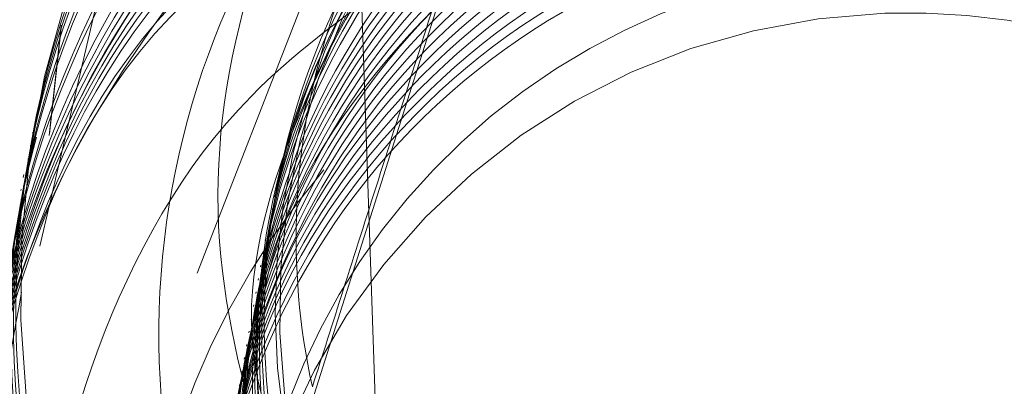
# Model space of a CAD drawing. Units: inches. Extents: x 1.05 to 9.63, y 0.5 to 5.47.
# Drawn here: x 2.98 to 2.99, y 4.54 to 4.54 of the extents above; entities that cross this region are included whole.
import ezdxf

# ---------------------------------------------------------------- set-up
doc = ezdxf.new("R2010")
doc.units = ezdxf.units.IN
doc.header["$MEASUREMENT"] = 0
doc.linetypes.add('HIDDEN', pattern=[0.07500000000000001, 0.05, -0.025])
doc.styles.add('SLDTEXTSTYLE0', font='TXT', dxfattribs={"width": 0.75})
doc.dimstyles.new('SLDDIMSTYLE3', dxfattribs={"dimtxt": 0.125, "dimasz": 0.13, "dimexe": 0, "dimexo": 0.0625, "dimgap": 0.03125, "dimtad": 0, "dimtih": 1, "dimtoh": 1, "dimdec": 4, "dimlfac": 16, "dimzin": 4, "dimdsep": 46, "dimtxsty": 'SLDTEXTSTYLE0', "dimsah": 1, "dimcen": 0.09, "dimadec": 1, "dimazin": 1, "dimtfac": 1, "dimtdec": 1, "dimtofl": 0, "dimtmove": 0, "dimatfit": 3, "dimfxl": 0, "dimfrac": 2, "dimtolj": 1, "dimtzin": 12, "dimarcsym": 0})

# ---------------------------------------------------------------- blocks, each defined once
blk = doc.blocks.new('_D_6')
at = {"color": 7, "linetype": 'Continuous', "lineweight": 0}
for p, q in [((3.243646078244895, 5.115971759254284), (2.993646078244896, 5.115971759254284)), ((2.190175168316856, 4.742493152517129), (3.430136248674369, 4.742493152517129))]:
    blk.add_line(p, q, dxfattribs=at)
for start, end in [(0, 18.69880320922085), (337.7646941595937, 350.0000000000012)]:
    blk.add_arc((2.140175168316851, 4.742493152517129), 1.164961080357518, start, end, dxfattribs=at)
for points in [[(3.305136248674369, 4.742493152517129), (3.317885521736261, 4.873403259217847), (3.27794725738405, 4.871181764105781)], [(3.287437872210414, 4.540199783860157), (3.238315399902271, 4.418187560233441), (3.277261153700273, 4.409064607799858)]]:
    blk.add_solid(points, dxfattribs=at)
at = {"color": 7, "linetype": 'Continuous', "lineweight": 0, "insert": (2.603715506089473, 5.177886487492456), "char_height": 0.125, "attachment_point": 1, "style": 'SLDTEXTSTYLE0'}
blk.add_mtext('10.0°', dxfattribs=at)

msp = doc.modelspace()

# ---------------------------------------------------------------- linework, layer by layer
at = {"color": 7, "linetype": 'Continuous', "lineweight": 15}
msp.add_line((2.987508572278594, 4.545512276201658), (2.985806517291343, 4.540140674254476), dxfattribs=at)
at = {"color": 7, "linetype": 'HIDDEN', "lineweight": 0}
for p, q in [((2.984207559970169, 4.544004269610808), (2.98363121940563, 4.541527413437206)), ((2.986442208016267, 4.537959144487921), (2.98624842753112, 4.543590710730459)), ((2.983804278328455, 4.543325011973959), (2.983705026148569, 4.542428347436124)), ((2.983805412351683, 4.543327295995181), (2.983707393427478, 4.542441772941956)), ((2.983574144706527, 4.542456552199144), (2.98357177742762, 4.542443126693312)), ((2.983555206475265, 4.542349148152492), (2.983552839196358, 4.542335722646659)), ((2.983536268244003, 4.542241744105839), (2.983533900965095, 4.542228318600007)), ((2.983498320761967, 4.54211096926858), (2.983494174120821, 4.54208745249804)), ((2.983517330012741, 4.542134340059186), (2.983514962733833, 4.542120914553355)), ((2.983477603168467, 4.541993473957218), (2.983475235889559, 4.541980048451387)), ((2.983498391781479, 4.542026936012533), (2.983496024502571, 4.542013510506702)), ((2.98556358621266, 4.542050388301176), (2.985561218933752, 4.542036962795345)), ((2.983479453550217, 4.54191953196588), (2.983477086271309, 4.54190610646005)), ((2.985544647981397, 4.541942984254524), (2.98554228070249, 4.541929558748692)), ((2.985525709750136, 4.541835580207871), (2.985523342471228, 4.541822154702039)), ((2.985506771518874, 4.541728176161219), (2.985504404239966, 4.541714750655387)), ((2.985487833287611, 4.541620772114566), (2.985485466008703, 4.541607346608735)), ((2.985467044674599, 4.54158731005925), (2.985464677395692, 4.541573884553419)), ((2.985468895056349, 4.541513368067913), (2.985466527777441, 4.541499942562082)), ((2.985448106443337, 4.541479906012598), (2.98544573916443, 4.541466480506767)), ((2.985429168212075, 4.541372501965945), (2.985426800933167, 4.541359076460114)), ((2.985449956825087, 4.54140596402126), (2.985447589546179, 4.541392538515429)), ((2.985431018593824, 4.541298559974607), (2.985428651314917, 4.541285134468776)), ((2.985410229980813, 4.541265097919293), (2.985407862701905, 4.541251672413461)), ((2.985412080362563, 4.541191155927955), (2.985409713083655, 4.541177730422123)), ((2.985391291749551, 4.54115769387264), (2.985388924470643, 4.541144268366808)), ((2.985372353518289, 4.541050289825987), (2.985369986239381, 4.541036864320156)), ((2.985393142131301, 4.541083751881303), (2.985390774852393, 4.541070326375471)), ((2.985374203900038, 4.54097634783465), (2.98537183662113, 4.540962922328818)), ((2.985353415287027, 4.540942885779335), (2.985351048008119, 4.540929460273503)), ((2.985355265668777, 4.540868943787997), (2.985352898389869, 4.540855518282165)), ((2.985334477055765, 4.540835481732682), (2.985332109776857, 4.54082205622685)), ((2.985315538824503, 4.540728077686029), (2.985313171545595, 4.540714652180197)), ((2.985336327437514, 4.540761539741345), (2.985333960158606, 4.540748114235513)), ((2.985317389206252, 4.540654135694692), (2.985315021927344, 4.54064071018886)), ((2.98529660059324, 4.540620673639377), (2.985294233314332, 4.540607248133545)), ((2.98529845097499, 4.540546731648039), (2.985296083696082, 4.540533306142208)), ((2.985277662361979, 4.540513269592724), (2.985275295083071, 4.540499844086892)), ((2.985258724130716, 4.540405865546072), (2.985256356851809, 4.54039244004024)), ((2.985279512743728, 4.540439327601386), (2.98527714546482, 4.540425902095556))]:
    msp.add_line(p, q, dxfattribs=at)
at = {"color": 7, "linetype": 'HIDDEN', "lineweight": 0, "flags": 128}
msp.add_lwpolyline([(2.986722068469116, 4.544721984009263), (2.985799591698467, 4.543590557346561), (2.984911574789738, 4.541307813839342)], dxfattribs=at)
at = {"color": 7, "linetype": 'Continuous', "lineweight": 15}
for centre, radius in [((2.991361977101924, 4.541591557346679), 0.01800840257183854), ((2.991353225361436, 4.54160180919893), 0.01659028583310665)]:
    msp.add_circle(centre, radius, dxfattribs=at)
at = {"color": 7, "linetype": 'HIDDEN', "lineweight": 0}
for centre, radius in [((2.991274672550196, 4.541180864657257), 0.01800840257183867), ((2.991266962814157, 4.541155262405398), 0.01659001769504099), ((2.991273060924625, 4.541189846508421), 0.01659001769504187), ((2.991301909810415, 4.541268624305661), 0.009761480563785088), ((2.991188980618397, 4.540628171032071), 0.009761480563785679), ((2.991292874597113, 4.5412525050506), 0.008719408998723772)]:
    msp.add_circle(centre, radius, dxfattribs=at)
for centre, radius, start, end in [((2.991347764874582, 4.541552548531293), 0.01659375164781019, 350.0255340042155, 169.9744659957975), ((2.991212480198155, 4.54085789163259), 0.009763566358089582, 349.9957714805651, 223.6347096482684), ((2.991094930886529, 4.540219154854618), 0.009762835805094029, 279.9976418476515, 170.0094411366645), ((2.991207262347214, 4.540838692592867), 0.008719530243471638, 311.184077115112, 213.5629892233033), ((2.991281613298636, 4.541161776387379), 0.007810300569892786, 73.27464934659956, 28.26818363758637), ((2.991279780704539, 4.541005906250819), 0.005732667195195932, 123.0784732765418, 334.9241647195516), ((2.991331507410589, 4.541011269535098), 0.005749543668643589, 123.3148132824019, 20.15248658235592), ((2.991173220295771, 4.540685756043938), 0.005776035182209369, 145.2062411968898, 190.2325442701158), ((2.990785345601598, 4.53837121863559), 0.005467001519070818, 72.40545858249767, 179.819097066558), ((2.990696623069556, 4.537961479172552), 0.005465578977577679, 91.93851812978541, 179.9039914592879), ((2.990700465133839, 4.537959811974623), 0.005467376496241987, 341.4358456923806, 91.97816727889621), ((2.990714180039004, 4.538069849497696), 0.006276328990676723, 139.4738770793467, 238.456802351616), ((2.991091410950804, 4.54021958115247), 0.009759295289629969, 170.0083208199919, 233.1466309490387)]:
    msp.add_arc(centre, radius, start, end, dxfattribs=at)
at = {"color": 7, "linetype": 'Continuous', "lineweight": 15}
for centre, radius, start, end in [((2.991349088521442, 4.541595519174675), 0.005632007336363641, 132.4021143767096, 192.4350556931872), ((2.991343396918653, 4.54156521999374), 0.01658724859073935, 170.014940897335, 252.4428190889026)]:
    msp.add_arc(centre, radius, start, end, dxfattribs=at)
at = {"color": 7, "linetype": 'HIDDEN', "lineweight": 0}
for points, knots in [([(2.998932060514318, 4.542081011337369), (2.9987494008646, 4.542960494034696), (2.99835734212449, 4.544848206393699), (2.996399680971329, 4.547177150927806), (2.993687049492775, 4.548694375784564), (2.990565476280231, 4.549048376485205), (2.987593303654899, 4.548171656893131), (2.985258857407325, 4.546433934279118), (2.984507661161425, 4.544807680232652), (2.984185985417759, 4.544111288999813)], [0, 0, 0, 0, 0.1317436429399611, 0.2827731617161236, 0.4338026804922808, 0.5848321992684133, 0.7358617180445199, 0.8868912368206854, 1, 1, 1, 1]), ([(2.998932736866907, 4.541905786578803), (2.998746059992065, 4.542808957202072), (2.998350905641188, 4.544720773015737), (2.9963820635181, 4.547069915216245), (2.993666253381476, 4.548587629151246), (2.990552648791089, 4.548938174450127), (2.987551780335196, 4.548074787386854), (2.985110924242225, 4.54612846928571), (2.98360456256608, 4.543396823668753), (2.9832611498374, 4.540297115144587), (2.984134666398577, 4.537300498433784), (2.986087288371259, 4.534870907888211), (2.988840484684872, 4.533354199693946), (2.991906074552266, 4.533075791837969), (2.994297551177608, 4.533569505218085), (2.995275381987764, 4.534413434178991), (2.995479250764805, 4.534589385645629)], [0, 0, 0, 0, 0.06804775731619235, 0.1440423051520534, 0.2200368529879317, 0.2960314008238022, 0.3720259486596921, 0.4480204964955488, 0.5240150443314016, 0.6000095921672699, 0.6760041400031421, 0.7519986878389969, 0.8279932356748754, 0.903987783510747, 0.9799823313466158, 1, 1, 1, 1]), ([(2.998933413219496, 4.541730561820241), (2.998742769954791, 4.542657415617276), (2.998344579765942, 4.54459330403719), (2.996363989125284, 4.546962872530444), (2.993647083371322, 4.548480128639064), (2.990533773836948, 4.548830794904733), (2.987532820774344, 4.547967381800692), (2.985092008052207, 4.54602104689584), (2.983585557499434, 4.543289494534486), (2.983242456906424, 4.540189429791611), (2.984114813801551, 4.537194144700039), (2.986071762302763, 4.534759583896251), (2.988808812168307, 4.53326142511561), (2.991934661299451, 4.532913789863362), (2.994879515536843, 4.533826534620721), (2.996923589235058, 4.535226512734622), (2.997517475231294, 4.536415971419424), (2.997654316930971, 4.536690043462131)], [0, 0, 0, 0, 0.06460525626180588, 0.1349388305502675, 0.2052724048387096, 0.2756059791271486, 0.3459395534155681, 0.4162731277040327, 0.4866067019924727, 0.5569402762809257, 0.6272738505693642, 0.6976074248578096, 0.7679409991462435, 0.8382745734346863, 0.9086081477231345, 0.9789417220115674, 1, 1, 1, 1]), ([(2.998934089572086, 4.541555337061676), (2.998739500545017, 4.542505882652788), (2.998338271346198, 4.544465842326294), (2.996345892515297, 4.546855820714833), (2.993627919722782, 4.548372630162304), (2.990514895653524, 4.548723416347467), (2.987513867769007, 4.547859970226603), (2.985073068869406, 4.545913647469543), (2.983566637848398, 4.543182079533848), (2.983223445305795, 4.540082064940548), (2.984096150467525, 4.537086594825016), (2.98605179785192, 4.534652723967491), (2.988793703918133, 4.533151990425761), (2.991901429363417, 4.532813964271596), (2.994913922143579, 4.533690847397727), (2.997328363758022, 4.535651215137705), (2.998837703184145, 4.53821492886459), (2.998906123734078, 4.540070833052846), (2.998936626039328, 4.540898206643392)], [0, 0, 0, 0, 0.05980403568264182, 0.1233118109712676, 0.186819586259891, 0.2503273615485062, 0.313835136837111, 0.3773429121257477, 0.4408506874143542, 0.5043584627029781, 0.5678662379916107, 0.631374013280231, 0.694881788568847, 0.7583895638574716, 0.8218973391461001, 0.8854051144347107, 0.94891288972335, 1, 1, 1, 1]), ([(2.988360673613551, 4.546672670527991), (2.988028054583609, 4.546592311380944), (2.986702922705481, 4.546272165935657), (2.98486174129246, 4.544575458441833), (2.983335108265704, 4.541906451761228), (2.982997338562639, 4.538789673699749), (2.983868554371965, 4.535798696201844), (2.985824736326438, 4.53336361834199), (2.988565993464744, 4.53186322019195), (2.991675780051583, 4.53152505947336), (2.994680677193434, 4.532402145465492), (2.997123440219566, 4.534361836305882), (2.998632349150557, 4.537106845071986), (2.998977869600147, 4.540220281295311), (2.998107578573929, 4.543229177095327), (2.996154150413948, 4.545676476619878), (2.993415156988013, 4.54719062284401), (2.990307765430651, 4.547542122636526), (2.987305228131965, 4.546678485309583), (2.984864834377142, 4.544732213769493), (2.983358292191197, 4.542000632171988), (2.983015139163562, 4.538900621008959), (2.983887797430359, 4.535905150834155), (2.985843592879517, 4.533471276783446), (2.98858495358161, 4.53197055607372), (2.991694712418615, 4.531632481784736), (2.994699616996011, 4.532509544618128), (2.997142378029796, 4.534469241663883), (2.998651287494633, 4.537214248767264), (2.99899680780118, 4.540327685436114), (2.99812651681329, 4.543336581116752), (2.99617308864304, 4.54578388067329), (2.993434095219856, 4.547298026888852), (2.990326703661757, 4.547649526683665), (2.987324166363269, 4.546785889356106), (2.984883772608392, 4.544839617816181), (2.983377230422462, 4.542108036218631), (2.983034077394823, 4.539008025055614), (2.983906735661622, 4.536012554880807), (2.98586253111078, 4.5335786808301), (2.988603891812872, 4.532077960120373), (2.991713650649877, 4.53173988583139), (2.994718555227273, 4.532616948664781), (2.997161316261057, 4.534576645710535), (2.998670225725895, 4.537321652813917), (2.999015746032442, 4.540435089482766), (2.998145455044553, 4.543443985163405), (2.996192026874301, 4.545891284719942), (2.993453033451117, 4.547405430935503), (2.990345641893019, 4.547756930730317), (2.98734310459453, 4.546893293402758), (2.984902710839655, 4.544947021862833), (2.983396168653724, 4.542215440265283), (2.983053015626085, 4.539115429102266), (2.983925673892885, 4.53611995892746), (2.985881469342041, 4.533686084876752), (2.988622830044135, 4.532185364167026), (2.99173258888114, 4.531847289878042), (2.994737493458536, 4.532724352711433), (2.99718025449232, 4.534684049757189), (2.998689163957159, 4.53742905686057), (2.999034684263705, 4.540542493529419), (2.998164393275815, 4.543551389210057), (2.996210965105564, 4.545998688766596), (2.993471971682379, 4.547512834982155), (2.990364580124282, 4.547864334776971), (2.987362042825793, 4.547000697449411), (2.984921649070917, 4.545054425909487), (2.983415106884987, 4.542322844311936), (2.983071953857347, 4.539222833148918), (2.983944612124147, 4.536227362974114), (2.985900407573304, 4.533793488923406), (2.988641768275396, 4.532292768213678), (2.991751527112401, 4.531954693924695), (2.994756431689797, 4.532831756758084), (2.997199192723582, 4.53479145380384), (2.99870810218842, 4.537536460907223), (2.999053622494966, 4.540649897576072), (2.998183331507079, 4.543658793256711), (2.996229903336826, 4.546106092813248), (2.993490909913642, 4.547620239028809), (2.990383518355543, 4.547971738823621), (2.987380981057053, 4.547108101496065), (2.984940587302178, 4.545161829956139), (2.983434045116248, 4.542430248358588), (2.983090892088609, 4.53933023719557), (2.983963550355408, 4.536334767020764), (2.985919345804566, 4.533900892970056), (2.988660706506657, 4.532400172260331), (2.991770465343663, 4.532062097971346), (2.99477536992106, 4.532939160804739), (2.997218130954843, 4.534898857850494), (2.998727040419681, 4.537643864953875), (2.999072560726229, 4.540757301622724), (2.998202269738338, 4.543766197303364), (2.996248841568088, 4.546213496859902), (2.993509848144904, 4.547727643075461), (2.990402456586806, 4.548079142870275), (2.987399919288317, 4.547215505542716), (2.984959525533441, 4.545269234002792), (2.98345298334751, 4.542537652405242), (2.983109830319872, 4.539437641242224), (2.98398248858667, 4.536442171067418), (2.985938284035828, 4.534008297016712), (2.988679644737921, 4.532507576306982), (2.991789403574926, 4.532169502018001), (2.994794308152322, 4.533046564851392), (2.997237069186106, 4.535006261897148), (2.998745978650943, 4.537751269000529), (2.99909149895749, 4.540864705669378), (2.998221207969601, 4.543873601350016), (2.99626777979935, 4.546320900906553), (2.993528786376166, 4.547835047122113), (2.990421394818068, 4.548186546916926), (2.987418857519578, 4.547322909589369), (2.984978463764705, 4.545376638049444), (2.983471921578773, 4.542645056451895), (2.983128768551134, 4.539545045288877), (2.984001426817931, 4.53654957511407), (2.98595722226709, 4.534115701063363), (2.988698582969183, 4.532614980353634), (2.991808341806189, 4.532276906064651), (2.994813246383585, 4.533153968898043), (2.997256007417368, 4.5351136659438), (2.998764916882205, 4.537858673047181), (2.999110437188754, 4.54097210971603), (2.998240146200863, 4.543981005396668), (2.996286718030612, 4.546428304953206), (2.993547724607428, 4.547942451168765), (2.99044033304933, 4.548293950963581), (2.987437795750841, 4.547430313636021), (2.984997401995965, 4.545484042096097), (2.983490859810036, 4.542752460498547), (2.983147706782396, 4.53965244933553), (2.984020365049195, 4.536656979160724), (2.985976160498352, 4.534223105110017), (2.988717521200445, 4.532722384400287), (2.99182728003745, 4.532384310111306), (2.994832184614848, 4.533261372944695), (2.99727494564863, 4.535221069990452), (2.998783855113468, 4.537966077093833), (2.999129375420015, 4.541079513762683), (2.998259084432126, 4.544088409443321), (2.996305656261874, 4.546535708999858), (2.993566662838691, 4.54804985521542), (2.990459271280592, 4.548401355010232), (2.987456733982104, 4.547537717682673), (2.985016340227228, 4.54559144614275), (2.983509798041297, 4.542859864545201), (2.983166645013657, 4.539759853382183), (2.984039303280456, 4.536764383207376), (2.985995098729613, 4.534330509156669), (2.988736459431707, 4.532829788446941), (2.991846218268712, 4.532491714157957), (2.994851122846109, 4.533368776991349), (2.997293883879893, 4.535328474037104), (2.998802793344729, 4.538073481140485), (2.999148313651277, 4.541186917809335), (2.998278022663388, 4.544195813489973), (2.996324594493136, 4.546643113046511), (2.993585601069952, 4.548157259262075), (2.990478209511855, 4.548508759056885), (2.987475672213365, 4.547645121729327), (2.98503527845849, 4.545698850189401), (2.98352873627256, 4.542967268591852), (2.983185583244921, 4.539867257428835), (2.984058241511718, 4.536871787254028), (2.986014036960877, 4.534437913203321), (2.988755397662969, 4.532937192493593), (2.991865156499973, 4.532599118204611), (2.994870061077374, 4.533476181038002), (2.99731282211114, 4.535435878083757), (2.998821731576046, 4.538180885187139), (2.999167251882343, 4.541294321855988), (2.998296960895381, 4.544303217536627), (2.996343532721667, 4.546750517093161), (2.99360453931141, 4.548264663308734), (2.990497147705067, 4.548616163103504), (2.98749461058663, 4.547752525776103), (2.98505421615979, 4.545806254235592), (2.983547676481667, 4.543074672640235), (2.983204514094763, 4.539974661469035), (2.984077207290815, 4.536979191324763), (2.986032872382224, 4.5345453171601), (2.988774719586055, 4.533044596875657), (2.99188266277385, 4.532706520999485), (2.994894343446353, 4.533583589756354), (2.997311815748922, 4.535543264695394), (2.998840259967698, 4.538160209104969), (2.998905996625389, 4.540074324794506), (2.998936390142262, 4.540959321226492)], [0, 0, 0, 0, 0.001790261685976269, 0.007132282331199048, 0.01247430297641973, 0.01781632362164293, 0.02315834426686445, 0.02850036491208668, 0.03384238555730817, 0.03918440620253035, 0.04452642684775242, 0.04986844749297224, 0.05521046813819548, 0.06055248878341758, 0.06589450942864053, 0.07123653007386103, 0.07657855071908244, 0.08192057136430506, 0.08726259200952537, 0.09260461265474852, 0.09794663329997022, 0.1032886539451926, 0.1086306745904136, 0.1139726952356361, 0.1193147158808578, 0.1246567365260794, 0.1299987571713012, 0.1353407778165229, 0.1406827984617449, 0.1460248191069661, 0.1513668397521871, 0.1567088603974094, 0.1620508810426299, 0.1673929016878534, 0.1727349223330751, 0.1780769429782985, 0.1834189636235212, 0.1887609842687415, 0.1941030049139615, 0.1994450255591842, 0.2047870462044078, 0.2101290668496271, 0.2154710874948484, 0.2208131081400686, 0.2261551287852916, 0.2314971494305131, 0.2368391700757338, 0.242181190720956, 0.2475232113661794, 0.2528652320113998, 0.2582072526566207, 0.2635492733018432, 0.2688912939470658, 0.2742333145922869, 0.2795753352375068, 0.2849173558827297, 0.2902593765279505, 0.2956013971731715, 0.3009434178183937, 0.3062854384636155, 0.311627459108839, 0.3169694797540597, 0.3223115003992824, 0.3276535210445033, 0.3329955416897239, 0.3383375623349463, 0.3436795829801671, 0.3490216036253902, 0.3543636242706131, 0.3597056449158341, 0.3650476655610544, 0.3703896862062755, 0.3757317068514959, 0.3810737274967174, 0.3864157481419384, 0.3917577687871603, 0.3970997894323842, 0.4024418100776064, 0.4077838307228281, 0.4131258513680497, 0.4184678720132727, 0.4238098926584945, 0.4291519133037162, 0.4344939339489389, 0.4398359545941619, 0.4451779752393836, 0.4505199958846062, 0.4558620165298271, 0.4612040371750475, 0.4665460578202689, 0.4718880784654914, 0.4772300991107122, 0.4825721197559338, 0.4879141404011563, 0.4932561610463795, 0.4985981816916008, 0.5039402023368227, 0.5092822229820444, 0.5146242436272641, 0.5199662642724885, 0.52530828491771, 0.5306503055629315, 0.5359923262081532, 0.5413343468533749, 0.5466763674985965, 0.5520183881438168, 0.5573604087890396, 0.5627024294342595, 0.5680444500794822, 0.5733864707247028, 0.5787284913699232, 0.5840705120151447, 0.5894125326603651, 0.5947545533055876, 0.6000965739508084, 0.60543859459603, 0.6107806152412517, 0.6161226358864738, 0.6214646565316941, 0.626806677176918, 0.6321486978221404, 0.6374907184673623, 0.6428327391125848, 0.6481747597578066, 0.6535167804030289, 0.6588588010482491, 0.6642008216934722, 0.6695428423386918, 0.6748848629839133, 0.6802268836291352, 0.685568904274357, 0.6909109249195793, 0.6962529455648012, 0.701594966210022, 0.7069369868552443, 0.7122790075004651, 0.7176210281456874, 0.7229630487909079, 0.7283050694361304, 0.7336470900813515, 0.7389891107265749, 0.7443311313717957, 0.749673152017017, 0.7550151726622385, 0.7603571933074598, 0.7656992139526831, 0.7710412345979034, 0.7763832552431258, 0.7817252758883468, 0.7870672965335697, 0.7924093171787913, 0.7977513378240142, 0.803093358469235, 0.808435379114457, 0.8137773997596799, 0.8191194204049003, 0.8244614410501225, 0.8298034616953434, 0.8351454823405658, 0.8404875029857883, 0.8458295236310117, 0.8511715442762325, 0.8565135649214549, 0.8618555855666759, 0.8671976062118967, 0.8725396268571183, 0.87788164750234, 0.8832236681475605, 0.8885656887927831, 0.8939077094380043, 0.8992497300832252, 0.904591750728447, 0.9099337713736707, 0.9152757920188923, 0.9206178126641137, 0.9259598333093341, 0.9313018539545557, 0.9366438745997784, 0.941985895245, 0.9473279158902211, 0.9526699365354417, 0.9580119571806648, 0.9633539778258869, 0.9686959984711084, 0.9740380191163295, 0.9793800397615519, 0.9847220604067742, 0.990064081051995, 0.9954061016972173, 1, 1, 1, 1]), ([(2.985489053737228, 4.539659679555143), (2.985314774511775, 4.540289978354482), (2.984959914992547, 4.541573364416843), (2.985227289211252, 4.543651835434237), (2.986152023537199, 4.54560253028231), (2.987747995738482, 4.547267360880533), (2.989481279809926, 4.548224876230863), (2.990662930045315, 4.548479935352923), (2.991037211886076, 4.548560724062518)], [0, 0, 0, 0, 0.1634457870249042, 0.3328009592262602, 0.5144078586907737, 0.6970419133185577, 0.9040395313597678, 1, 1, 1, 1]), ([(2.998160461164163, 4.54486072854103), (2.998458533955746, 4.544065822990961), (2.99906203688046, 4.542456391208239), (2.998903309576829, 4.539823986320085), (2.997939933537198, 4.537398902916911), (2.996212964076692, 4.53546658773116), (2.993980270877616, 4.534233530110825), (2.991498970330427, 4.533838725168678), (2.989059307787667, 4.534288883815773), (2.986954416451608, 4.535512292238783), (2.985409242932465, 4.537349909348751), (2.984579899254646, 4.539553690384809), (2.984554877568521, 4.541876420730278), (2.985289369490864, 4.544039557653664), (2.986698458749317, 4.545791527189715), (2.988584359146198, 4.546957686139717), (2.99071357696595, 4.547403829768879), (2.992842609853811, 4.547110771311363), (2.994698799818063, 4.546140327791227), (2.996070704961983, 4.544696105438685), (2.996521646074317, 4.543528943023677), (2.996729058518953, 4.542992101287223)], [0, 0, 0, 0, 0.05779789675043504, 0.1170224210871902, 0.1761803615407958, 0.234191898310129, 0.2914314725427514, 0.3481227318066465, 0.4034544472717408, 0.4588176180900426, 0.5122471972437773, 0.5657076754034477, 0.6177817699000742, 0.6693201559655697, 0.720067727315617, 0.7696945510897897, 0.8191118542863605, 0.8668359260997549, 0.9146032783093414, 0.9607213839561319, 1, 1, 1, 1]), ([(2.988049760362752, 4.546481300134772), (2.987817111695566, 4.546422624673777), (2.986595952623873, 4.546114640655014), (2.984846329134031, 4.544458790743287), (2.983315836110555, 4.541802903717606), (2.982976209954096, 4.538676109292859), (2.983858711573722, 4.535712077593104), (2.985643629278842, 4.533348686536024), (2.987325215590163, 4.532583131076492), (2.988072219947431, 4.532243051438503)], [0, 0, 0, 0, 0.03900026665756414, 0.20471008926699, 0.3704199118764028, 0.5361297344858549, 0.7018395570952601, 0.867549379704702, 0.9999999999999999, 0.9999999999999999, 0.9999999999999999, 0.9999999999999999]), ([(2.987738847111954, 4.546289929741555), (2.987605474480428, 4.546254574683743), (2.986488363661257, 4.545958445581839), (2.984832767979137, 4.544342052890336), (2.983292394762598, 4.541693771534026), (2.98296990711325, 4.538584951600217), (2.983789648513309, 4.535556512935409), (2.985192949344023, 4.534075060253747), (2.985889340093057, 4.533339886497657)], [0, 0, 0, 0, 0.02647635168710051, 0.2217622804864698, 0.4170482092858492, 0.6123341380852392, 0.8076200668846589, 1, 1, 1, 1]), ([(2.994515647997355, 4.54508228293496), (2.99399537318944, 4.545423165844281), (2.992838122036233, 4.546181394253421), (2.990638638755172, 4.546368008776997), (2.988427954893439, 4.545747421115718), (2.986618829920595, 4.544304014493183), (2.985504829079792, 4.542285077697878), (2.985250918234668, 4.539991892126501), (2.985897214497872, 4.537776496729205), (2.987345191025472, 4.535976691597218), (2.98937456260536, 4.53486758534821), (2.991676966744487, 4.534619216458197), (2.993900444651247, 4.535269675557592), (2.995712736757855, 4.536723765902424), (2.996815478692017, 4.53875064940543), (2.997118726710441, 4.541031266057435), (2.996597952786851, 4.542412756783728), (2.996346337840354, 4.543080232053584)], [0, 0, 0, 0, 0.05536944225800902, 0.1231586652490627, 0.1909478882401026, 0.258737111231162, 0.3265263342222021, 0.394315557213291, 0.4621047802043611, 0.5298940031953976, 0.5976832261864797, 0.6654724491775232, 0.7332616721685873, 0.8010508951596376, 0.8688401181507376, 0.9366293411417604, 0.9999999999999999, 0.9999999999999999, 0.9999999999999999, 0.9999999999999999]), ([(2.994734067614124, 4.544843418231617), (2.99413869115711, 4.54523792572522), (2.992907861695562, 4.546053496176837), (2.990621114481068, 4.546264055279562), (2.988408637834402, 4.545639092521393), (2.986599993043268, 4.544196858088006), (2.985485864260566, 4.542177607632995), (2.985231985001327, 4.539884504511295), (2.985878282862892, 4.537669092974999), (2.987326221411166, 4.535869269949342), (2.989355743309992, 4.53476025141401), (2.991657584152692, 4.53451154956297), (2.993883164926213, 4.535163252792787), (2.995687608862209, 4.536612699576961), (2.996819640612059, 4.538656913192169), (2.997020312531295, 4.540923504357284), (2.996708779041294, 4.542617431615592), (2.99615889692559, 4.543278039538473), (2.996092277700278, 4.543358073398095)], [0, 0, 0, 0, 0.0621522828192881, 0.1284882193360409, 0.1948241558527933, 0.2611600923695364, 0.3274960288862704, 0.3938319654030359, 0.4601679019198043, 0.5265038384365354, 0.5928397749532731, 0.6591757114700303, 0.7255116479867669, 0.7918475845035456, 0.8581835210203332, 0.9245194575370773, 0.9908553940538091, 1, 1, 1, 1]), ([(2.989526224090558, 4.534342910238696), (2.990201093963571, 4.534216226407203), (2.991624119079476, 4.533949101912241), (2.993790885099024, 4.53463872391935), (2.995595182675911, 4.536074418616015), (2.996713478246577, 4.538112444509807), (2.996969241241659, 4.540417538648091), (2.996325445322199, 4.542646763714262), (2.994879818943111, 4.544459894638831), (2.99285275009888, 4.545582421083626), (2.990552988542055, 4.545844336432895), (2.988330841243878, 4.545206824335683), (2.986524787794085, 4.543767952557848), (2.985409964297527, 4.541747800819667), (2.985156272552369, 4.5394549401751), (2.985802515071466, 4.537239460013445), (2.987250487475536, 4.535439669012087), (2.989279929293646, 4.534330591004919), (2.991582056603416, 4.534082095016925), (2.993806571589381, 4.534733034266396), (2.995614992208523, 4.536185331108904), (2.996732183013344, 4.538218908471126), (2.996988242029543, 4.540525194589851), (2.996344366791465, 4.542754100265825), (2.994898761665736, 4.544567316770739), (2.992871687126686, 4.54568982028435), (2.990571927095784, 4.545951741778009), (2.988349779388736, 4.545314228034415), (2.986543726048499, 4.543875356697727), (2.985428902522586, 4.54185520484134), (2.985175210785294, 4.539562344228446), (2.985821453302281, 4.537346864058303), (2.987269425706918, 4.53554707305922), (2.989298867524877, 4.534437995051443), (2.991600994834686, 4.534189499063613), (2.993825509820641, 4.53484043831304), (2.995633930439786, 4.536292735155559), (2.996751121244607, 4.538326312517778), (2.997007180260806, 4.540632598636503), (2.996363305022729, 4.542861504312478), (2.994917699896998, 4.544674720817391), (2.992890625357947, 4.545797224331002), (2.990590865327046, 4.546059145824663), (2.988368717619997, 4.545421632081068), (2.986562664279762, 4.543982760744379), (2.985447840753847, 4.541962608887992), (2.985194149016556, 4.539669748275097), (2.985840391533542, 4.537454268104955), (2.98728836393818, 4.535654477105871), (2.989317805756139, 4.534545399098094), (2.991619933065948, 4.534296903110264), (2.993844448051903, 4.534947842359693), (2.995652868671046, 4.53640013920221), (2.996770059475872, 4.538433716564432), (2.997026118492057, 4.540740002683147), (2.996382243254029, 4.542968908359166), (2.994936638128111, 4.544782124863914), (2.992909563589762, 4.545904628378147), (2.990609803556247, 4.546166549869487), (2.988387655858951, 4.545529036134539), (2.98658160248232, 4.544090164765584), (2.985466779092229, 4.542070013029618), (2.985213086848042, 4.539777151967306), (2.98585933125679, 4.537561673474413), (2.987307296601283, 4.535761876215754), (2.989336764768053, 4.534652821569031), (2.991638793742759, 4.534404238396558), (2.993863675720318, 4.535055503023505), (2.995670726708149, 4.536506585540586), (2.99679302904662, 4.538544694827037), (2.997030011559535, 4.540834067574274), (2.996513984238133, 4.542899352042626), (2.995638332968889, 4.543855227996194), (2.995276796948068, 4.54424988692126)], [0, 0, 0, 0, 0.01277589194045116, 0.02693914165731312, 0.04110239137417276, 0.05526564109103071, 0.0694288908078972, 0.0835921405247679, 0.09775539024162491, 0.1119186399584863, 0.1260818896753527, 0.1402451393922205, 0.1544083891090812, 0.1685716388259413, 0.1827348885428011, 0.1968981382596609, 0.211061387976527, 0.2252246376933938, 0.2393878874102514, 0.2535511371271137, 0.267714386843973, 0.2818776365608351, 0.2960408862776965, 0.3102041359945638, 0.3243673857114234, 0.3385306354282819, 0.3526938851451464, 0.3668571348620071, 0.3810203845788734, 0.3951836342957339, 0.4093468840125997, 0.4235101337294644, 0.4376733834463236, 0.4518366331631864, 0.4659998828800465, 0.4801631325969073, 0.4943263823137697, 0.5084896320306352, 0.5226528817474932, 0.5368161314643579, 0.5509793811812197, 0.5651426308980824, 0.579305880614948, 0.5934691303318086, 0.607632380048679, 0.6217956297655435, 0.6359588794824045, 0.6501221291992736, 0.6642853789161368, 0.678448628633002, 0.6926118783498584, 0.7067751280667247, 0.7209383777835864, 0.735101627500448, 0.7492648772173136, 0.7634281269341753, 0.7775913766510408, 0.7917546263679109, 0.8059178760847687, 0.8200811258016308, 0.8342443755184935, 0.8484076252353618, 0.8625708749522202, 0.8767341246690771, 0.8908973743859392, 0.9050606241027996, 0.919223873819662, 0.9333871235365236, 0.9475503732533843, 0.9617136229702516, 0.9758768726871087, 0.9900401224039762, 1, 1, 1, 1]), ([(2.988536354348782, 4.545920275386362), (2.987910708507994, 4.545500610748256), (2.986653915808085, 4.544657591552416), (2.98556661687657, 4.542597277023149), (2.985306401185684, 4.540316787326884), (2.985954383059748, 4.538097989442151), (2.987401921989672, 4.536299098384802), (2.989431358349401, 4.535189738324676), (2.991733940966844, 4.534941470604502), (2.993956640180497, 4.535591778835657), (2.995771868581214, 4.537046371483609), (2.996863644032048, 4.539071396642368), (2.997176684203825, 4.541157244089583), (2.996741133673895, 4.542356738161162), (2.996565423584867, 4.542840638869857)], [0, 0, 0, 0, 0.08496108735967349, 0.1706691987841231, 0.2563773102085937, 0.3420854216330068, 0.4277935330575114, 0.5135016444819827, 0.5992097559064309, 0.6849178673309197, 0.7706259787553743, 0.8563340901798663, 0.942042201604306, 1, 1, 1, 1]), ([(2.988750584907297, 4.545785596777913), (2.98867110815205, 4.545764284866344), (2.987864643477216, 4.545548029134962), (2.986657163003646, 4.544359105372353), (2.985518570412219, 4.542406499004681), (2.985271249209479, 4.540095540300038), (2.985915778653771, 4.537884907008176), (2.98736423281464, 4.536083826587713), (2.989393460680362, 4.534975059387174), (2.991695962042886, 4.534726609591766), (2.993919194770216, 4.535377053264264), (2.99573237037115, 4.536831286222085), (2.996831823507442, 4.538857614700025), (2.997137817285584, 4.541073219930251), (2.996645409294074, 4.542394038082713), (2.996419366421857, 4.54300036765901)], [0, 0, 0, 0, 0.009142320200484201, 0.09276873803939434, 0.1763951558782967, 0.2600215737172389, 0.3436479915562012, 0.4272744093951127, 0.5109008272340151, 0.5945272450729383, 0.6781536629118636, 0.7617800807507756, 0.8454064985896904, 0.9290329164286373, 1, 1, 1, 1]), ([(2.988517416117518, 4.545812871339709), (2.987891770269796, 4.545393206700429), (2.986634977555958, 4.54455018750223), (2.98554767872962, 4.542489872990773), (2.985287462638349, 4.54020938322671), (2.985935446008468, 4.537990585595307), (2.987382979354555, 4.536191693592436), (2.989412436553578, 4.535082337061074), (2.991714941397678, 4.534834056171358), (2.993937930865408, 4.535484413551918), (2.995752076023161, 4.536938822771795), (2.996847894191774, 4.538964532493446), (2.997157124302579, 4.541115210669831), (2.996693121925574, 4.542375362819091), (2.996492395003362, 4.542920503264434)], [0, 0, 0, 0, 0.08433800439026383, 0.1694175543612235, 0.2544971043321709, 0.3395766543031205, 0.4246562042740307, 0.5097357542450042, 0.5948153042159522, 0.6798948541869275, 0.7649744041578541, 0.8500539541288048, 0.9351335040997507, 1, 1, 1, 1]), ([(2.987546026450881, 4.545724689368027), (2.987445824619019, 4.54569763029053), (2.986363675253204, 4.545405400467894), (2.984742714578433, 4.543802796830833), (2.983186843422736, 4.541151386589471), (2.982914018935539, 4.538071626038361), (2.983393963057675, 4.535706905586028), (2.98422379145564, 4.534743764692827), (2.984388359852439, 4.53455275827141)], [0, 0, 0, 0, 0.02346152170412427, 0.2533773121842672, 0.4832931026643627, 0.7132088931445624, 0.9431246836247232, 1, 1, 1, 1]), ([(2.988154696198238, 4.545708560133577), (2.987676828765021, 4.545381141535565), (2.986573233088896, 4.544624995115177), (2.985590584583352, 4.542699693571006), (2.985323992101273, 4.540425527825391), (2.985973681078185, 4.53820503518018), (2.987420768387915, 4.536406599214096), (2.98945030412557, 4.535297113549394), (2.991752940851494, 4.535048893156251), (2.993975324253298, 4.535699137683861), (2.995791761792938, 4.537153937818962), (2.996879016499928, 4.539178196732669), (2.997196541817864, 4.541199327942945), (2.996789497636896, 4.542338173150309), (2.996638452166373, 4.542760774475281)], [0, 0, 0, 0, 0.06726411084834254, 0.1553409517586775, 0.2434177926690135, 0.3314946335793325, 0.4195714744896828, 0.5076483153999922, 0.5957251563103233, 0.6838019972206978, 0.7718788381310194, 0.8599556790413733, 0.9480325199516741, 1, 1, 1, 1]), ([(2.991612815427269, 4.534041068146001), (2.992331267904449, 4.53418990360564), (2.993796259986547, 4.534493393087311), (2.995575785567492, 4.535982243648694), (2.996694662923427, 4.538000959787978), (2.996950270255102, 4.540311228222813), (2.996306515204004, 4.542539065857287), (2.994860881014874, 4.544352572212095), (2.992833802542453, 4.545474984367636), (2.990534087308435, 4.545736981443683), (2.988311764347221, 4.545099256728598), (2.986506367226765, 4.543661153695482), (2.985389094075889, 4.541638139596301), (2.985144544618666, 4.539355959651012), (2.985754433831523, 4.537108849424495), (2.986795394801288, 4.536011994631412), (2.987313010535555, 4.535466585806687)], [0, 0, 0, 0, 0.06898052551524139, 0.1406577705673449, 0.2123350156194364, 0.2840122606715868, 0.3556895057237233, 0.4273667507758164, 0.499043995827916, 0.5707212408800401, 0.6423984859321418, 0.7140757309842612, 0.7857529760363816, 0.8574302210885006, 0.9291074661406002, 0.9999999999999999, 0.9999999999999999, 0.9999999999999999, 0.9999999999999999]), ([(2.986655411757439, 4.545535921596256), (2.986048696395426, 4.545117763586546), (2.984598438999992, 4.544118222806783), (2.983293823153114, 4.541545609814541), (2.982950196174656, 4.538491391096915), (2.983713809713134, 4.535585723448659), (2.985001988228855, 4.53420967023293), (2.985589144044933, 4.533582460852407)], [0, 0, 0, 0, 0.1578398325083561, 0.3772912286740295, 0.5967426248396951, 0.8161940210053558, 1, 1, 1, 1]), ([(2.993849773585945, 4.534680409124125), (2.994419255082564, 4.535068845446141), (2.995618757069404, 4.535887010992846), (2.996668443015315, 4.53790821533675), (2.99693328316043, 4.540199896160171), (2.99628705410323, 4.54243271427917), (2.994842083125063, 4.544244886307292), (2.99281482581489, 4.545367655285045), (2.990515162720918, 4.545629559398925), (2.988292810037274, 4.54499184971031), (2.986487479666493, 4.543553779533481), (2.985369969239355, 4.54153061898268), (2.985126302137506, 4.539248991987583), (2.985726919111417, 4.537022041316733), (2.986750959126753, 4.535940547018445), (2.987252403413284, 4.535410968946621)], [0, 0, 0, 0, 0.07026967816069055, 0.1480094069235072, 0.2257491356863635, 0.3034888644492703, 0.3812285932120744, 0.4589683219749258, 0.536708050737764, 0.6144477795006292, 0.6921875082634836, 0.7699272370263224, 0.8476669657891633, 0.9254066945519759, 1, 1, 1, 1]), ([(2.992835746193475, 4.534195292351239), (2.993116256041858, 4.53426328371096), (2.9941333003801, 4.534509799930809), (2.995528622235612, 4.535789592489016), (2.996659275158478, 4.537780214941257), (2.996911725871631, 4.540098010209543), (2.996268821727694, 4.542323834197259), (2.994822940528441, 4.544137868305646), (2.992795999189342, 4.545260183093624), (2.99049598243216, 4.54552204188635), (2.988274728430282, 4.544884967672113), (2.98646535699565, 4.543444400918923), (2.985362912142146, 4.541430591199193), (2.985063654400616, 4.539118928553739), (2.985605355207242, 4.537704917843949), (2.985875348610344, 4.537000149531094)], [0, 0, 0, 0, 0.03077697042787424, 0.1115880376478286, 0.1923991048678009, 0.2732101720878271, 0.354021239307839, 0.4348323065278625, 0.5156433737478627, 0.596454440967864, 0.6772655081878467, 0.7580765754078548, 0.8388876426278474, 0.9196987098478412, 1, 1, 1, 1]), ([(2.986449063886579, 4.545279065478302), (2.985910928924177, 4.544904709339338), (2.984532551799113, 4.543945834754656), (2.98327623463413, 4.541434200752777), (2.982936433562703, 4.538388597576162), (2.983635926002736, 4.535616940323006), (2.984809704286284, 4.534344543876557), (2.985288947996809, 4.533825035207159)], [0, 0, 0, 0, 0.1478942679082304, 0.3788158920263585, 0.609737516144478, 0.840659140262619, 1, 1, 1, 1]), ([(2.995492923194765, 4.535905068439993), (2.995877956244103, 4.536491464913082), (2.996681803324907, 4.537715705517614), (2.996883167259581, 4.539995993942711), (2.996252462118931, 4.542214986643157), (2.99480330818797, 4.54403085050897), (2.992777258772417, 4.545152677554517), (2.990476947052758, 4.545414657559533), (2.988255980977241, 4.544777586238576), (2.986445752799643, 4.543336886699969), (2.98534644699164, 4.541323605228626), (2.985044622904913, 4.539077742522446), (2.985557419460705, 4.537725070957077), (2.985801171885607, 4.537082092819976)], [0, 0, 0, 0, 0.08492497326762914, 0.17730086278518, 0.2696767523027693, 0.3620526418203145, 0.4544285313378583, 0.5468044208554157, 0.6391803103729722, 0.7315561998904974, 0.8239320894080352, 0.9163079789255638, 1, 1, 1, 1]), ([(2.995577330064594, 4.535985790289736), (2.995920177939887, 4.536512646217114), (2.996678885688224, 4.537678555948994), (2.996861487071435, 4.53988971273586), (2.9962342582615, 4.542107281676388), (2.994784174418265, 4.543923527302985), (2.992758368321095, 4.545045251065311), (2.990458013240179, 4.545307262442427), (2.988236977291309, 4.544670168916289), (2.986427071968377, 4.54322952682631), (2.985326544615063, 4.541216037765641), (2.985025742124436, 4.538945266530397), (2.985549488478049, 4.53756936736733), (2.98580315166457, 4.536902985704473)], [0, 0, 0, 0, 0.07659412761817004, 0.1694995427677294, 0.2624049579172907, 0.3553103730668162, 0.4482157882163657, 0.5411212033659254, 0.6340266185154648, 0.7269320336650279, 0.8198374488145647, 0.9127428639641376, 1, 1, 1, 1]), ([(2.995566779205867, 4.53597570005852), (2.995914883661788, 4.536510005033664), (2.996679234121078, 4.537683205336636), (2.996864229018273, 4.539902989602524), (2.996236472593629, 4.542120751989282), (2.994786778816359, 4.543936922219728), (2.992759940070038, 4.545058754120431), (2.99046332551976, 4.545320408340189), (2.988228360097489, 4.544684635305111), (2.986470432137522, 4.543239068408258), (2.985462525401428, 4.541685670381295), (2.985395093969273, 4.540680961204049), (2.98537814243147, 4.54042838810785)], [0, 0, 0, 0, 0.09117811217243774, 0.2002043660484029, 0.3092306199243876, 0.4182568738003318, 0.5272831276762566, 0.6363093815522681, 0.7453356354282092, 0.8543618893041848, 0.963388143180126, 1, 1, 1, 1]), ([(2.9938892859342, 4.53434336912347), (2.994416256453838, 4.534705001655342), (2.99557168523943, 4.535497912494867), (2.996591240698129, 4.537480037280107), (2.996857916435052, 4.539769893767566), (2.99621120577164, 4.542003204786566), (2.994766325626514, 4.543815229550641), (2.992739186590388, 4.544938094684586), (2.990438959567184, 4.545199761437752), (2.988218744326421, 4.544562905035797), (2.986405428113349, 4.54312165907304), (2.98531772361249, 4.541110348379294), (2.985005104030842, 4.539061612730001), (2.985430826163025, 4.537893153547932), (2.985597366686998, 4.537436057734225)], [0, 0, 0, 0, 0.07303436844430362, 0.160134217177788, 0.2472340659112388, 0.3343339146447196, 0.4214337633782061, 0.5085336121116987, 0.5956334608452, 0.6827333095786959, 0.7698331583121654, 0.8569330070456332, 0.9440328557791073, 1, 1, 1, 1]), ([(2.986242716015714, 4.545022209360343), (2.985772876317619, 4.544691974455919), (2.984466512540209, 4.543773774229495), (2.983257603197309, 4.541321580755997), (2.982927575800931, 4.5382891087261), (2.983529642978769, 4.535709270248675), (2.98453748875627, 4.534586696608831), (2.984862662773304, 4.534224506492017)], [0, 0, 0, 0, 0.1390934918449012, 0.3867419040079507, 0.6343903161711777, 0.8820387283343353, 1, 1, 1, 1]), ([(2.994275331225091, 4.534561230690493), (2.994653891308807, 4.534827745013081), (2.995654322441943, 4.535532069735131), (2.996566188229562, 4.53737869634867), (2.99684061638476, 4.539660865093095), (2.996191829053803, 4.541896236135976), (2.994747503160583, 4.543707708547561), (2.992720223784371, 4.544830723067583), (2.990420003869611, 4.545092344628928), (2.988199900535157, 4.544455519608182), (2.986386129588403, 4.543014193312403), (2.985300132115964, 4.541003172569539), (2.98498578718901, 4.538978532328627), (2.985400803445731, 4.537832648096661), (2.985558089186874, 4.537398372938109)], [0, 0, 0, 0, 0.05425999138391845, 0.1433943698745745, 0.2325287483651904, 0.3216631268558274, 0.4107975053464683, 0.4999318838370543, 0.5890662623277054, 0.6782006408183677, 0.7673350193089827, 0.8564693977996023, 0.9456037762902401, 1, 1, 1, 1]), ([(2.994638677821559, 4.53476086162746), (2.994879057786277, 4.534935692820804), (2.995732882817188, 4.535556689871188), (2.996539429306117, 4.53727904792106), (2.996823772626461, 4.539551382752516), (2.996172333622875, 4.541789389645981), (2.994728699255023, 4.543600152568201), (2.99270130544997, 4.544723369195101), (2.990400851725203, 4.5449848918183), (2.98818179805962, 4.544348260443262), (2.986364062247392, 4.542906258502801), (2.985292874567976, 4.540897746692957), (2.984962530003253, 4.53904496586144), (2.985300618789992, 4.538060624246201), (2.985393561488389, 4.537790022648474)], [0, 0, 0, 0, 0.03638037691042173, 0.129222402027075, 0.2220644271437047, 0.3149064522603531, 0.4077484773770319, 0.5005905024936863, 0.5934325276103662, 0.6862745527270157, 0.7791165778436735, 0.871958602960316, 0.9648006280769486, 1, 1, 1, 1]), ([(2.987113712496855, 4.534666750814311), (2.987696068073349, 4.534295130814381), (2.989142775264159, 4.533371939987594), (2.991977094549126, 4.533174081909777), (2.994963126317906, 4.534020110460254), (2.997410973711168, 4.535987871124156), (2.998918410546712, 4.538731658037864), (2.999264735010957, 4.541841911847258), (2.998672544777711, 4.543894697199048), (2.998178222572444, 4.544827222143591), (2.998160461164162, 4.54486072854103)], [0, 0, 0, 0, 0.1003943700096688, 0.2494030500814099, 0.3984117301532771, 0.5474204102250896, 0.6964290902969495, 0.84543777036872, 0.9944464504405219, 1, 1, 1, 1]), ([(2.986036368144849, 4.544765353242382), (2.985634380187195, 4.544479545405563), (2.984399881161999, 4.543601833799461), (2.983240918321706, 4.541209566408099), (2.98291278986019, 4.538186025391964), (2.98347669291146, 4.535677425822355), (2.984421162557498, 4.534611861075899), (2.98468855590056, 4.534310183916661)], [0, 0, 0, 0, 0.1245200381855843, 0.3823991809466064, 0.6402783237078297, 0.8981574664690306, 1, 1, 1, 1]), ([(2.994979995473483, 4.53494279984911), (2.995092907818385, 4.535028504187379), (2.995808149523293, 4.535571397146289), (2.996510171193664, 4.537181874907303), (2.996807606860806, 4.539441238381539), (2.99615262541037, 4.541682715863736), (2.994710068483123, 4.543492567788243), (2.992681907362506, 4.544615957817263), (2.990383445459388, 4.544877697829698), (2.988157191822769, 4.544240023495593), (2.986366264073033, 4.542801976002169), (2.985211652145182, 4.540807379794923), (2.985167789323523, 4.539322541832576), (2.985146334535339, 4.538596257412995)], [0, 0, 0, 0, 0.01847816343356761, 0.1170496736143854, 0.2156211837950907, 0.3141926939758308, 0.4127642041566111, 0.511335714337366, 0.6099072245181575, 0.7084787346989765, 0.8070502448797193, 0.9056217550604939, 1, 1, 1, 1]), ([(2.995232569456095, 4.535053462913921), (2.995252305178245, 4.535069128392603), (2.995862654105901, 4.535553600561501), (2.996480358099821, 4.537085254765241), (2.996791582185068, 4.539330944877542), (2.996132907819593, 4.541576085741868), (2.994691334134393, 4.543384957499797), (2.992662932960627, 4.544508604812996), (2.990364448028056, 4.544770295855288), (2.988138526562404, 4.544132560117581), (2.986346293158257, 4.542694807208704), (2.985181649136369, 4.540673329147667), (2.98513915300203, 4.539159002406285), (2.98511795109403, 4.538403483892601)], [0, 0, 0, 0, 0.003331875473309395, 0.1030419159124566, 0.2027519563514925, 0.3024619967906209, 0.4021720372297169, 0.501882077668782, 0.6015921181078855, 0.7013021585469686, 0.801012198986074, 0.9007222394251242, 1, 1, 1, 1]), ([(2.995153049261648, 4.534897402000125), (2.995193285155077, 4.534928982814308), (2.995827083478568, 4.535426445785269), (2.996464157168783, 4.536975136198245), (2.996771911076687, 4.539224268051774), (2.996114163796582, 4.541468487332023), (2.994672351947252, 4.543277603685029), (2.992643976344632, 4.544401194201996), (2.990345627291607, 4.544662867834138), (2.988119136736624, 4.544025258533262), (2.986329043810251, 4.542587017287212), (2.985180541012975, 4.540608910520892), (2.985135837505066, 4.539142149879549), (2.98511424805579, 4.538433781432702)], [0, 0, 0, 0, 0.006777474814371954, 0.1067592094717475, 0.2067409441290135, 0.3067226787862793, 0.4067044134435927, 0.506686148100912, 0.6066678827582341, 0.7066496174155598, 0.806631352072894, 0.9066130867301773, 1, 1, 1, 1]), ([(2.994142707556002, 4.533993744669433), (2.994535094122245, 4.534269241927504), (2.995550054727226, 4.534981852622613), (2.996472147414148, 4.536841028976951), (2.996745758003264, 4.539124018957147), (2.996097156457336, 4.541359166651907), (2.994652904990086, 4.543170711220207), (2.992625142124966, 4.54429366046149), (2.990326781739862, 4.544555470981074), (2.988099723775697, 4.543917955406106), (2.98631191181813, 4.542479202368983), (2.985179338943258, 4.540544512987434), (2.9851324104332, 4.539125322738037), (2.98511054501755, 4.538464078972801)], [0, 0, 0, 0, 0.06000991349141481, 0.155223708816475, 0.25043750414146, 0.3456512994665223, 0.4408650947915422, 0.5360788901165405, 0.6312926854415813, 0.7265064807666092, 0.8217202760916454, 0.9169340714166742, 0.9999999999999999, 0.9999999999999999, 0.9999999999999999, 0.9999999999999999]), ([(2.994323046138697, 4.534046391320248), (2.994643007875427, 4.534274487311118), (2.995581606776448, 4.534943600588679), (2.996449556311088, 4.53673724836362), (2.996727794199955, 4.539015644442833), (2.996077973386058, 4.541252021042578), (2.99463397169093, 4.543063243891923), (2.992606429005292, 4.54418625110404), (2.990306938130143, 4.544448151459247), (2.988084181946673, 4.543810218570956), (2.986280293356373, 4.542373044951504), (2.985157419307135, 4.540346521370869), (2.984933764913207, 4.538077449937729), (2.98537447180366, 4.53617626567098), (2.98612032843404, 4.535346331963833), (2.986360593412351, 4.535078982990821)], [0, 0, 0, 0, 0.04312759304612727, 0.1265136008155012, 0.2098996085848005, 0.2932856163541314, 0.3766716241234813, 0.4600576318928642, 0.54344363966216, 0.6268296474314918, 0.7102156552008582, 0.7936016629701973, 0.876987670739558, 0.9603736785089, 1, 1, 1, 1]), ([(2.985623672403125, 4.544251641006468), (2.985356038506176, 4.544056060407942), (2.984265603738829, 4.543259196158377), (2.983204648841307, 4.540981232664285), (2.982898419551661, 4.537990417430167), (2.983309450047414, 4.535733194986661), (2.984023365323836, 4.534873374211173), (2.984088163804317, 4.534795332626159)], [0, 0, 0, 0, 0.09496716019546472, 0.3869296618022318, 0.6788921634090511, 0.9708546650157495, 1, 1, 1, 1]), ([(2.992611953980278, 4.532898089705977), (2.992896293026615, 4.533008674231104), (2.993883713724949, 4.533392699747233), (2.995330132723287, 4.534580570687716), (2.996448320417532, 4.536606159743531), (2.99670411108444, 4.538914585722678), (2.996060312354103, 4.541142920263374), (2.994614669546699, 4.54295628144898), (2.992587669226602, 4.544078777375097), (2.990287650001564, 4.544340584538038), (2.988066464852107, 4.543703535704814), (2.986256820475645, 4.54226291905736), (2.985155398537039, 4.540249283533671), (2.984855323379702, 4.537959812998434), (2.985387282833558, 4.536566483584481), (2.985648404320424, 4.535882543773604)], [0, 0, 0, 0, 0.03269732378931713, 0.1135475929380737, 0.19439786208687, 0.2752481312355872, 0.3560984003843474, 0.4369486695331058, 0.5177989386818505, 0.5986492078306158, 0.6794994769793345, 0.7603497461281243, 0.8412000152768728, 0.9220502844256486, 1, 1, 1, 1]), ([(2.985417324532263, 4.543994784888511), (2.985215809259911, 4.54384507399932), (2.984196710393519, 4.543087959187711), (2.983204233025702, 4.540876992935675), (2.982830304694667, 4.537853577456242), (2.983599314469283, 4.534945131249708), (2.984882372841341, 4.533573807691956), (2.985465115825989, 4.532950976182207)], [0, 0, 0, 0, 0.06043180470578734, 0.3056144725459232, 0.5507971403860731, 0.7959798082262457, 1, 1, 1, 1]), ([(2.985440993251941, 4.540295020809434), (2.985425993317458, 4.540355256555032), (2.985262631038123, 4.541011276000297), (2.98555510629133, 4.542359803316961), (2.986137137101105, 4.543438939940539), (2.986429874520401, 4.54398170101942)], [0, 0, 0, 0, 0.04784807393393031, 0.5211069707401768, 1, 1, 1, 1]), ([(2.984862662773304, 4.534224506492017), (2.98453110292037, 4.534763184741081), (2.983764927961376, 4.536007972919556), (2.983497653988663, 4.538326821204884), (2.983983317606806, 4.540720333639546), (2.985033871325137, 4.542617388813877), (2.986080586928492, 4.543376066614146), (2.986472682672434, 4.543660264476062)], [0, 0, 0, 0, 0.1773378353329102, 0.4097957201767294, 0.6370124871093107, 0.864026237449366, 1, 1, 1, 1]), ([(2.983480134652332, 4.541152924382125), (2.983360439344152, 4.540483868771981), (2.98306053220534, 4.538807491002514), (2.98395700429731, 4.536129022830782), (2.985875830506958, 4.533700713285047), (2.98862825865349, 4.532198339665513), (2.991730716952247, 4.531861312510779), (2.994753756238194, 4.532735839716985), (2.997131278976021, 4.534704632137236), (2.998495178853079, 4.536815549242063), (2.998587515120879, 4.538179939169975), (2.998610727466878, 4.538522932143783)], [0, 0, 0, 0, 0.08302403604833868, 0.2080240360483924, 0.333024036048357, 0.4580240360483799, 0.583024036048363, 0.7080240360483661, 0.8330240360483483, 0.9580240360483462, 0.9999999999999999, 0.9999999999999999, 0.9999999999999999, 0.9999999999999999])]:
    msp.add_open_spline(points, degree=3, knots=knots, dxfattribs=at)
at = {"color": 7, "linetype": 'Continuous', "lineweight": 15}
msp.add_open_spline([(2.987551259051858, 4.545754364922813), (2.987453415094573, 4.54544329921421), (2.987179638957401, 4.544572909560403), (2.986676049920806, 4.542978697272567), (2.986193262142654, 4.541460366244285), (2.985931825444808, 4.540641536348633), (2.985849204064607, 4.54038276297563)], degree=3, knots=[0, 0, 0, 0, 0.1809422465198205, 0.5062925772655774, 0.8439745107797372, 1, 1, 1, 1], dxfattribs=at)

# ---------------------------------------------------------------- dimensions: what is measured, and where the dimension line sits
at = {"color": 7, "linetype": 'Continuous', "lineweight": 0}
dim = msp.add_angular_dim_2l(base=(3.259345901070369, 4.419087540791374), line1=((3.971302084073932, 4.419616072167694), (2.140175168316855, 4.742493152517129)), line2=((2.140175168316855, 4.742493152517129), (1.183412085362241, 4.742493152517129)), dimstyle='SLDDIMSTYLE3', dxfattribs=at)
dim.commit()
dim.dimension.update_dxf_attribs({"geometry": '_D_6', "text_midpoint": (3.243646078244895, 5.115971759254284), "dimtype": 162})

doc.saveas('drawing.dxf')
